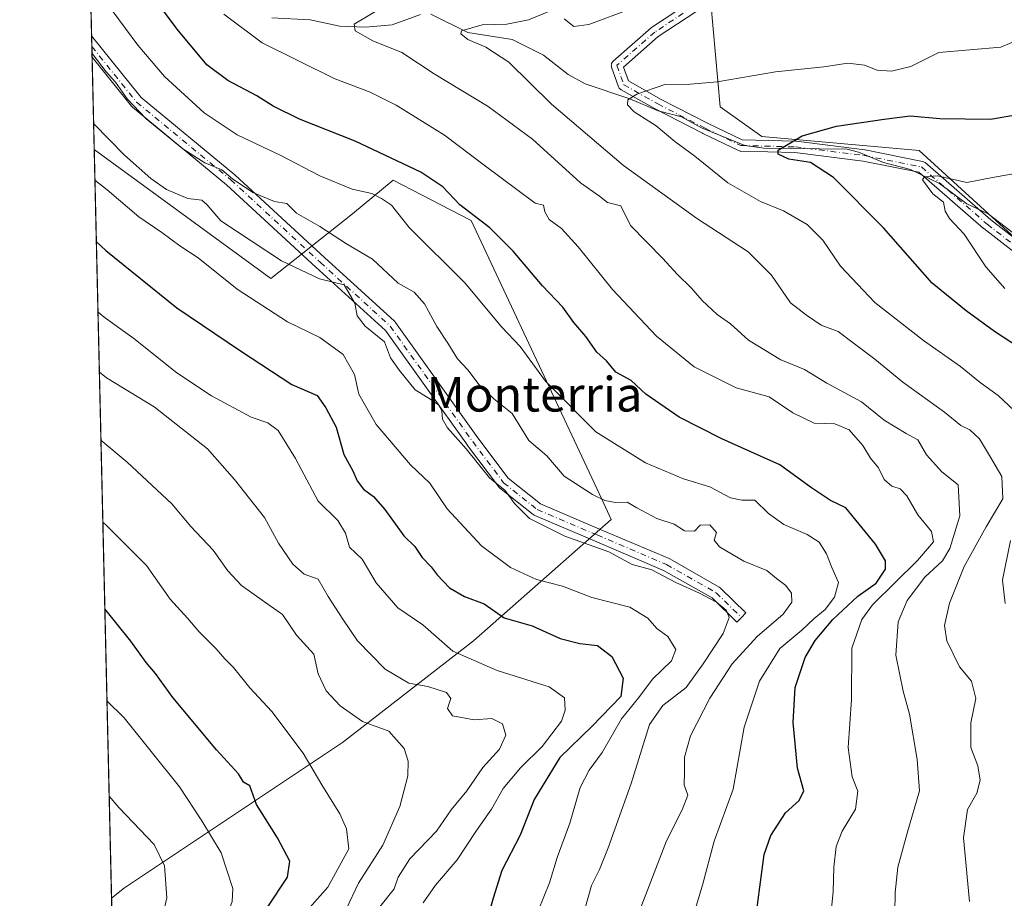
# Model space of a CAD drawing. Units: metres. Extents: x 658244 to 661701, y 4746446 to 4748839.
# Drawn here: x 658244 to 658471, y 4747840 to 4748043 of the extents above; entities that cross this region are included whole.
import ezdxf
from ezdxf.enums import TextEntityAlignment as Align

# ---------------------------------------------------------------- set-up
doc = ezdxf.new("R2010")
doc.units = ezdxf.units.M
doc.header["$MEASUREMENT"] = 0
doc.linetypes.add('DGN Style 4', pattern=[2.6384748266838614, 1.318413404963828, -0.6592067024819142, 0.001648016756204785, -0.6592067024819142])
for name, color, linetype, lineweight in [('Arbolado forestal CxS', 92, 'Continuous', 0), ('Camino Cxs', 7, 'Continuous', 0), ('Camino eje', 30, 'DGN Style 4', 13), ('Comarca CxS', 21, 'Continuous', 0), ('Comunidad Autónoma CxS', 142, 'Continuous', 0), ('Corriente natural lineal', 142, 'Continuous', 13), ('Curva de nivel maestra', 30, 'Continuous', 30), ('Curva de nivel normal', 30, 'Continuous', 0), ('Municipio CxS', 4, 'Continuous', 0), ('Provincia CxS', 1, 'Continuous', 0), ('Texto cartográfico', 7, 'Continuous', 0)]:
    doc.layers.add(name, color=color, linetype=linetype, lineweight=lineweight)
doc.styles.add('Style-Arial', font='txt')

# ---------------------------------------------------------------- blocks, each defined once
blk = doc.blocks.new('*U3')
at = {"layer": 'Arbolado forestal CxS', "color": 92, "linetype": 'Continuous', "lineweight": 0}
for points in [[(658269.2717000004, 4747654.681500001, 1141.501199999999), (658265.0055999998, 4747839.6622, 1138.794800000003), (658268.0179000003, 4747842.071900001, 1137.707699999999), (658318.3882999998, 4747875.6513, 1117.158500000005), (658348.6105000004, 4747899.1569, 1102.475099999996), (658380.4288, 4747927.231100001, 1086.543300000005), (658378.2314999999, 4747931.8673, 1084.829800000007), (658348.0380999995, 4747996.2961, 1075.251499999998), (658343.1771000001, 4747998.808300001, 1075.933900000004), (658330.0872999999, 4748005.5733, 1076.757899999997), (658320.6545000002, 4747997.803500001, 1081.961599999995), (658301.7785, 4747982.898700001, 1091.736099999995), (658261.0157000005, 4748012.6688, 1092.002200000003), (658259.5351999998, 4748076.866000001, 1080.691399999996)], [(658402.9197000006, 4748052.6483, 1062.401100000003), (658405.5652999999, 4748022.579299999, 1053.655799999993), (658415.2078999998, 4748015.724099999, 1051.467699999994), (658451.5255000005, 4748012.441099999, 1047.7736), (658472.8016999997, 4747993.0373, 1042.514800000004), (658486.5170999998, 4747968.433700001, 1044.966199999995), (658495.6694999998, 4747951.3959, 1047.692500000005), (658518.6171000004, 4747948.5527, 1032.612699999998), (658536.1750999996, 4747966.6183, 1027.087499999994), (658541.6092999997, 4747987.048699999, 1038.971300000005), (658534.3657000001, 4748004.1143, 1041.199699999997), (658516.2333000004, 4748026.109099999, 1043.259900000005), (658526.6564999997, 4748053.6095, 1035.920400000003)]]:
    blk.add_polyline3d(points, dxfattribs=at)
blk = doc.blocks.new('*U8')
at = {"layer": 'Arbolado forestal CxS', "color": 92, "linetype": 'Continuous', "lineweight": 0}
blk.add_polyline3d([(658526.6564999997, 4748053.6095, 1035.920400000003), (658516.2333000004, 4748026.109099999, 1043.259900000005), (658534.3657000001, 4748004.1143, 1041.199699999997), (658541.6092999997, 4747987.048699999, 1038.971300000005), (658536.1750999996, 4747966.6183, 1027.087499999994), (658518.6171000004, 4747948.5527, 1032.612699999998), (658495.6694999998, 4747951.3959, 1047.692500000005), (658486.5170999998, 4747968.433700001, 1044.966199999995), (658472.8016999997, 4747993.0373, 1042.514800000004), (658451.5255000005, 4748012.441099999, 1047.7736), (658415.2078999998, 4748015.724099999, 1051.467699999994), (658405.5652999999, 4748022.579299999, 1053.655799999993), (658402.9197000006, 4748052.6483, 1062.401100000003)], dxfattribs=at)
blk.add_polyline3d([(658261.0157000005, 4748012.6688, 1092.002200000003), (658301.7785, 4747982.898700001, 1091.736099999995), (658320.6545000002, 4747997.803500001, 1081.961599999995), (658330.0872999999, 4748005.5733, 1076.757899999997), (658343.1771000001, 4747998.808300001, 1075.933900000004), (658348.0380999995, 4747996.2961, 1075.251499999998), (658378.2314999999, 4747931.8673, 1084.829800000007), (658380.4288, 4747927.231100001, 1086.543300000005), (658348.6105000004, 4747899.1569, 1102.475099999996), (658318.3882999998, 4747875.6513, 1117.158500000005), (658268.0179000003, 4747842.071900001, 1137.707699999999), (658265.0055999998, 4747839.6622, 1138.794800000003)], close=True, dxfattribs=at)
blk = doc.blocks.new('*U15')
at = {"layer": 'Camino Cxs', "color": 7, "linetype": 'Continuous', "lineweight": 0}
for points in [[(658265.7111999998, 4748093.256100001, 1089.570099999997), (658259.1743000001, 4748092.516100001, 1087.329700000002), (658259.1047999999, 4748095.5273, 1089.638900000005), (658265.4000000004, 4748096.239900001, 1090.811900000001), (658300.3200000003, 4748099.5734, 1090.984200000006), (658315.8461999996, 4748101.4365, 1090.6875), (658319.2215, 4748103.536599999, 1091.257800000007), (658322.3283000002, 4748103.7031, 1090.082599999994), (658325.0503000002, 4748103.848900001, 1089.640799999994), (658325.2306000004, 4748103.8696, 1089.613700000002), (658325.4272999996, 4748103.918199999, 1089.594400000002), (658325.6045000004, 4748103.9749, 1089.578599999993), (658325.4709000001, 4748103.8917, 1089.572100000005), (658317.1481, 4748098.713300001, 1089.299299999999), (658316.9548000004, 4748098.6117, 1089.300199999998), (658316.7488000002, 4748098.5393, 1089.309699999998), (658316.5344000002, 4748098.4976, 1089.328899999993), (658300.6594000002, 4748096.592599999, 1089.825599999996), (658300.6232000003, 4748096.5887, 1089.825899999996)], [(658410.4946999997, 4747904.565199999, 1089.722899999993), (658409.4486999996, 4747903.4901, 1090.224900000001), (658403.7122, 4747909.071599999, 1089.251600000003), (658392.5237999996, 4747915.442700001, 1089.038199999995), (658376.5697999997, 4747922.235099999, 1089.275899999993), (658362.7588000001, 4747928.1086, 1089.247000000003), (658362.5958000004, 4747928.189999999, 1089.266900000003), (658362.4117000002, 4747928.315400001, 1089.369900000005), (658354.6330000004, 4747934.5067, 1091.073399999994), (658354.4913, 4747934.635, 1091.095000000001), (658354.3671000004, 4747934.780300001, 1091.099400000006), (658347.2232999997, 4747944.305299999, 1089.948600000003), (658347.2027000004, 4747944.3334, 1089.962100000004), (658328.2451, 4747970.874100001, 1089.125799999995), (658312.1667, 4747985.5339, 1089.104699999996), (658291.5565, 4748004.558599999, 1086.675900000002), (658269.8350999998, 4748022.4749, 1085.854999999996), (658269.6353000002, 4748022.676100001, 1085.881399999998), (658260.5235000001, 4748034.012800001, 1085.506699999998), (658260.4097999996, 4748038.942500001, 1085.048899999995), (658271.8673, 4748024.6874, 1084.319900000002), (658293.5025000004, 4748006.842300001, 1086.430500000002), (658293.5606000006, 4748006.791400001, 1086.461800000005), (658314.1947, 4747987.7445, 1088.419099999999), (658330.3838999999, 4747972.9838, 1089.070300000007), (658330.5224000001, 4747972.839600001, 1089.020699999994), (658330.5938999997, 4747972.747300001, 1088.983300000007), (658349.6338000001, 4747946.0913, 1089.003800000006), (658356.6517000003, 4747936.734200001, 1090.818499999994), (658364.1204000004, 4747930.7896, 1090.199800000002), (658377.7444000002, 4747924.9955, 1088.406300000002), (658393.7785, 4747918.1691, 1087.913799999995), (658393.9331999999, 4747918.092499999, 1087.915900000007), (658405.3669999996, 4747911.581599999, 1088.509000000005), (658405.5850999998, 4747911.429400001, 1088.534799999994), (658405.6668999996, 4747911.3554, 1088.547000000006), (658411.5406999999, 4747905.6403, 1089.308999999994)]]:
    blk.add_polyline3d(points, close=True, dxfattribs=at)

msp = doc.modelspace()

# ---------------------------------------------------------------- linework, layer by layer
at = {"layer": 'Arbolado forestal CxS', "color": 92, "linetype": 'Continuous', "lineweight": 0, "extrusion": (-0.005946933961186795, 0.2578143205259882, 0.9661761796422971), "elevation": 1221245.383281965, "flags": 128}
msp.add_lwpolyline([(-767577.9769500528, -4571276.135332384), (-767577.9769500528, -4571304.034041496)], dxfattribs=at)
at = {"layer": 'Arbolado forestal CxS', "color": 92, "linetype": 'Continuous', "lineweight": 0, "extrusion": (-0.003017277232727761, 0.1309328344744323, 0.9913866495442591), "elevation": 620762.9580262448, "flags": 128}
msp.add_lwpolyline([(-767472.6760265942, -4690713.959878474), (-767472.6760265942, -4690716.446753173)], dxfattribs=at)
at = {"layer": 'Arbolado forestal CxS', "color": 92, "linetype": 'Continuous', "lineweight": 0, "extrusion": (-0.002099001405543643, 0.09109222587880551, 0.9958402485225952), "elevation": 432207.5900793821, "flags": 128}
msp.add_lwpolyline([(-767463.8356982744, -4711828.831709702), (-767463.8356982744, -4711831.307663377)], dxfattribs=at)
at = {"layer": 'Arbolado forestal CxS', "color": 92, "linetype": 'Continuous', "lineweight": 0, "extrusion": (-0.00736412109861737, 0.3193398298070577, 0.9476116519013705), "elevation": 1512416.837750854, "flags": 128}
msp.add_lwpolyline([(-767548.2801229596, -4483346.741766968), (-767548.2801229598, -4483369.271644456)], dxfattribs=at)
at = {"layer": 'Arbolado forestal CxS', "color": 92, "linetype": 'Continuous', "lineweight": 0, "extrusion": (-0.00601824133948116, 0.2609513970291492, 0.9653331803888828), "elevation": 1236093.111335322, "flags": 128}
msp.add_lwpolyline([(-767558.8625712179, -4567080.334764233), (-767558.8625712179, -4567259.602096452)], dxfattribs=at)
at = {"layer": 'Arbolado forestal CxS', "color": 92, "linetype": 'Continuous', "lineweight": 0}
for points in [[(658402.9197000006, 4748052.6483, 1062.401100000003), (658405.5652999999, 4748022.579299999, 1053.655799999993), (658415.2078999998, 4748015.724099999, 1051.467699999994), (658451.5255000005, 4748012.441099999, 1047.7736), (658472.8016999997, 4747993.0373, 1042.514800000004), (658486.5170999998, 4747968.433700001, 1044.966199999995), (658495.6694999998, 4747951.3959, 1047.692500000005), (658518.6171000004, 4747948.5527, 1032.612699999998), (658536.1750999996, 4747966.6183, 1027.087499999994), (658541.6092999997, 4747987.048699999, 1038.971300000005), (658534.3657000001, 4748004.1143, 1041.199699999997), (658516.2333000004, 4748026.109099999, 1043.259900000005), (658526.6564999997, 4748053.6095, 1035.920400000003)], [(658402.9197000006, 4748052.6483, 1062.401100000003), (658405.5652999999, 4748022.579299999, 1053.655799999993), (658415.2078999998, 4748015.724099999, 1051.467699999994), (658451.5255000005, 4748012.441099999, 1047.7736), (658472.8016999997, 4747993.0373, 1042.514800000004), (658486.5170999998, 4747968.433700001, 1044.966199999995), (658495.6694999998, 4747951.3959, 1047.692500000005), (658518.6171000004, 4747948.5527, 1032.612699999998), (658536.1750999996, 4747966.6183, 1027.087499999994), (658541.6092999997, 4747987.048699999, 1038.971300000005), (658534.3657000001, 4748004.1143, 1041.199699999997), (658516.2333000004, 4748026.109099999, 1043.259900000005), (658526.6564999997, 4748053.6095, 1035.920400000003)], [(658261.0157000005, 4748012.6688, 1092.002200000003), (658301.7785, 4747982.898700001, 1091.736099999995), (658320.6545000002, 4747997.803500001, 1081.961599999995), (658330.0872999999, 4748005.5733, 1076.757899999997), (658343.1771000001, 4747998.808300001, 1075.933900000004), (658348.0380999995, 4747996.2961, 1075.251499999998), (658378.2314999999, 4747931.8673, 1084.829800000007), (658380.4288, 4747927.231100001, 1086.543300000005), (658348.6105000004, 4747899.1569, 1102.475099999996), (658318.3882999998, 4747875.6513, 1117.158500000005), (658268.0179000003, 4747842.071900001, 1137.707699999999), (658265.0055999998, 4747839.6622, 1138.794800000003)], [(658261.0157000005, 4748012.6688, 1092.002200000003), (658301.7785, 4747982.898700001, 1091.736099999995), (658320.6545000002, 4747997.803500001, 1081.961599999995), (658330.0872999999, 4748005.5733, 1076.757899999997), (658343.1771000001, 4747998.808300001, 1075.933900000004), (658348.0380999995, 4747996.2961, 1075.251499999998), (658378.2314999999, 4747931.8673, 1084.829800000007), (658380.4288, 4747927.231100001, 1086.543300000005), (658348.6105000004, 4747899.1569, 1102.475099999996), (658318.3882999998, 4747875.6513, 1117.158500000005), (658268.0179000003, 4747842.071900001, 1137.707699999999), (658265.0055999998, 4747839.6622, 1138.794800000003)]]:
    msp.add_polyline3d(points, dxfattribs=at)
at = {"layer": 'Camino Cxs', "color": 7, "linetype": 'Continuous', "lineweight": 0, "extrusion": (-0.002131489034696167, 0.09241701486687533, 0.9957181087625105), "elevation": 438476.9135306851, "flags": 128}
msp.add_lwpolyline([(-767564.1850131054, -4711233.203638419), (-767564.1850131054, -4711238.155954703)], dxfattribs=at)
at = {"layer": 'Camino Cxs', "color": 7, "linetype": 'Continuous', "lineweight": 0}
for points in [[(658485.5827000003, 4747979.572899999, 1053.825700000001), (658466.4698999999, 4747994.401500001, 1057.676300000007), (658466.4225000005, 4747994.440300001, 1057.678899999999), (658451.4600999998, 4748007.4507, 1062.263600000006), (658438.6155000003, 4748010.0197, 1065.183600000004), (658422.8510999996, 4748011.990300001, 1066.135200000004), (658410.3469000002, 4748012.319300001, 1069.138900000005), (658410.1653000005, 4748012.337099999, 1069.092499999999), (658409.9880999997, 4748012.379899999, 1069.035799999998), (658409.8185000002, 4748012.447100001, 1068.969200000007), (658401.5504999999, 4748016.415899999, 1069.339900000006), (658401.5175000001, 4748016.4321, 1069.354500000001), (658390.6035000002, 4748022.054500001, 1071.308499999999), (658390.5613000002, 4748022.077299999, 1071.305200000003), (658382.6836999999, 4748026.512700001, 1064.873300000007), (658382.5305000005, 4748026.614900001, 1064.610400000005), (658382.3936999999, 4748026.737700001, 1064.594899999996), (658382.2753, 4748026.878500001, 1064.6155), (658382.1778999995, 4748027.0349, 1064.599900000001), (658382.1039000005, 4748027.203299999, 1064.547600000006), (658380.5141000003, 4748031.7071, 1064.874800000005), (658380.4596999995, 4748031.913899999, 1064.9087), (658380.4398999996, 4748032.139900001, 1064.872700000007), (658380.4596999995, 4748032.365499999, 1064.760299999994), (658380.5182999996, 4748032.5845, 1064.695000000007), (658380.6140999999, 4748032.7897, 1064.741200000004), (658380.7440999999, 4748032.975299999, 1064.706699999995), (658380.8816999998, 4748033.1163, 1064.613599999997), (658389.6133000003, 4748040.7893, 1068.984700000001), (658389.6357000006, 4748040.808499999, 1068.979999999996), (658389.7538999999, 4748040.8969, 1068.954700000002), (658407.7455000002, 4748052.803099999, 1076.090800000005)], [(658485.5827000003, 4747979.572899999, 1053.825700000001), (658466.4698999999, 4747994.401500001, 1057.676300000007), (658466.4225000005, 4747994.440300001, 1057.678899999999), (658451.4600999998, 4748007.4507, 1062.263600000006), (658438.6155000003, 4748010.0197, 1065.183600000004), (658422.8510999996, 4748011.990300001, 1066.135200000004), (658410.3469000002, 4748012.319300001, 1069.138900000005), (658410.1653000005, 4748012.337099999, 1069.092499999999), (658409.9880999997, 4748012.379899999, 1069.035799999998), (658409.8185000002, 4748012.447100001, 1068.969200000007), (658401.5504999999, 4748016.415899999, 1069.339900000006), (658401.5175000001, 4748016.4321, 1069.354500000001), (658390.6035000002, 4748022.054500001, 1071.308499999999), (658390.5613000002, 4748022.077299999, 1071.305200000003), (658382.6836999999, 4748026.512700001, 1064.873300000007), (658382.5305000005, 4748026.614900001, 1064.610400000005), (658382.3936999999, 4748026.737700001, 1064.594899999996), (658382.2753, 4748026.878500001, 1064.6155), (658382.1778999995, 4748027.0349, 1064.599900000001), (658382.1039000005, 4748027.203299999, 1064.547600000006), (658380.5141000003, 4748031.7071, 1064.874800000005), (658380.4596999995, 4748031.913899999, 1064.9087), (658380.4398999996, 4748032.139900001, 1064.872700000007), (658380.4596999995, 4748032.365499999, 1064.760299999994), (658380.5182999996, 4748032.5845, 1064.695000000007), (658380.6140999999, 4748032.7897, 1064.741200000004), (658380.7440999999, 4748032.975299999, 1064.706699999995), (658380.8816999998, 4748033.1163, 1064.613599999997), (658389.6133000003, 4748040.7893, 1068.984700000001), (658389.6357000006, 4748040.808499999, 1068.979999999996), (658389.7538999999, 4748040.8969, 1068.954700000002), (658407.7455000002, 4748052.803099999, 1076.090800000005)], [(658409.0931000002, 4748050.577099999, 1074.571899999995), (658391.2629000006, 4748038.7775, 1069.663100000005), (658383.2585000005, 4748031.7435, 1062.291100000002), (658384.3909, 4748028.535300001, 1065.662800000006), (658391.8157000003, 4748024.354699999, 1071.7304), (658402.6920999996, 4748018.751900001, 1069.125400000004), (658410.6930999998, 4748014.9111, 1069.856799999994), (658422.9833000004, 4748014.5877, 1067.031400000007), (658423.1102999998, 4748014.5781, 1066.963099999994), (658438.9852999998, 4748012.593699999, 1065.724900000001), (658439.0497000003, 4748012.583900001, 1065.739600000001), (658439.0789000001, 4748012.578500001, 1065.745699999999), (658452.3081, 4748009.932700001, 1063.209600000002), (658452.5198999997, 4748009.871300001, 1063.0101), (658452.7182999998, 4748009.774900001, 1062.760299999994), (658452.8975000001, 4748009.646500001, 1062.506599999993), (658468.0922999998, 4747996.433499999, 1056.674199999994), (658487.2461000001, 4747981.573100001, 1055.661399999997)], [(658409.0931000002, 4748050.577099999, 1074.571899999995), (658391.2629000006, 4748038.7775, 1069.663100000005), (658383.2585000005, 4748031.7435, 1062.291100000002), (658384.3909, 4748028.535300001, 1065.662800000006), (658391.8157000003, 4748024.354699999, 1071.7304), (658402.6920999996, 4748018.751900001, 1069.125400000004), (658410.6930999998, 4748014.9111, 1069.856799999994), (658422.9833000004, 4748014.5877, 1067.031400000007), (658423.1102999998, 4748014.5781, 1066.963099999994), (658438.9852999998, 4748012.593699999, 1065.724900000001), (658439.0497000003, 4748012.583900001, 1065.739600000001), (658439.0789000001, 4748012.578500001, 1065.745699999999), (658452.3081, 4748009.932700001, 1063.209600000002), (658452.5198999997, 4748009.871300001, 1063.0101), (658452.7182999998, 4748009.774900001, 1062.760299999994), (658452.8975000001, 4748009.646500001, 1062.506599999993), (658468.0922999998, 4747996.433499999, 1056.674199999994), (658487.2461000001, 4747981.573100001, 1055.661399999997)], [(658260.4097999996, 4748038.942500001, 1085.048899999995), (658271.8673, 4748024.6874, 1084.319900000002), (658293.5025000004, 4748006.842300001, 1086.430500000002), (658293.5606000006, 4748006.791400001, 1086.461800000005), (658314.1947, 4747987.7445, 1088.419099999999), (658330.3838999999, 4747972.9838, 1089.070300000007), (658330.5224000001, 4747972.839600001, 1089.020699999994), (658330.5938999997, 4747972.747300001, 1088.983300000007), (658349.6338000001, 4747946.0913, 1089.003800000006), (658356.6517000003, 4747936.734200001, 1090.818499999994), (658364.1204000004, 4747930.7896, 1090.199800000002), (658377.7444000002, 4747924.9955, 1088.406300000002), (658393.7785, 4747918.1691, 1087.913799999995), (658393.9331999999, 4747918.092499999, 1087.915900000007), (658405.3669999996, 4747911.581599999, 1088.509000000005), (658405.5850999998, 4747911.429400001, 1088.534799999994), (658405.6668999996, 4747911.3554, 1088.547000000006), (658411.5406999999, 4747905.6403, 1089.308999999994), (658410.4946999997, 4747904.565199999, 1089.722899999993)], [(658410.4946999997, 4747904.565199999, 1089.722899999993), (658409.4486999996, 4747903.4901, 1090.224900000001), (658403.7122, 4747909.071599999, 1089.251600000003), (658392.5237999996, 4747915.442700001, 1089.038199999995), (658376.5697999997, 4747922.235099999, 1089.275899999993), (658362.7588000001, 4747928.1086, 1089.247000000003), (658362.5958000004, 4747928.189999999, 1089.266900000003), (658362.4117000002, 4747928.315400001, 1089.369900000005), (658354.6330000004, 4747934.5067, 1091.073399999994), (658354.4913, 4747934.635, 1091.095000000001), (658354.3671000004, 4747934.780300001, 1091.099400000006), (658347.2232999997, 4747944.305299999, 1089.948600000003), (658347.2027000004, 4747944.3334, 1089.962100000004), (658328.2451, 4747970.874100001, 1089.125799999995), (658312.1667, 4747985.5339, 1089.104699999996), (658291.5565, 4748004.558599999, 1086.675900000002), (658269.8350999998, 4748022.4749, 1085.854999999996), (658269.6353000002, 4748022.676100001, 1085.881399999998), (658260.5235000001, 4748034.012700001, 1085.506699999998)]]:
    msp.add_polyline3d(points, dxfattribs=at)
at = {"layer": 'Camino eje', "color": 30, "linetype": 'DGN Style 4', "lineweight": 13}
for points in [[(658408.4628999997, 4748051.718900001, 1075.210099999997), (658390.4713000003, 4748039.812700001, 1069.166500000007), (658381.7399000004, 4748032.139699999, 1062.357199999999), (658383.3274999997, 4748027.641899999, 1064.765700000004), (658391.1989000002, 4748023.210100001, 1071.414999999994), (658402.1129000002, 4748017.5877, 1069.105800000005), (658410.3810999999, 4748013.618899999, 1069.396500000003), (658422.9489000002, 4748013.288100001, 1066.444499999998), (658438.8239000002, 4748011.3037, 1065.432400000005), (658452.0531000001, 4748008.6579, 1062.499200000006), (658467.2666999997, 4747995.4287, 1057.236300000004), (658486.4490999999, 4747980.5459, 1054.688399999999)], [(658260.4665999999, 4748036.477700001, 1084.901199999993), (658270.7944, 4748023.628000001, 1084.993100000007), (658292.5432000002, 4748005.689200001, 1085.823799999998), (658313.1807000004, 4747986.6392, 1088.306800000006), (658329.3733000001, 4747971.875399999, 1088.793999999994), (658348.4232999999, 4747945.2053, 1089.291100000002), (658355.5670999996, 4747935.680299999, 1090.722899999993), (658363.3458000004, 4747929.489, 1089.620599999995), (658377.1571000004, 4747923.615300001, 1088.626900000003), (658393.1908999998, 4747916.789000001, 1088.287500000006), (658404.6209000006, 4747910.280300001, 1088.839200000002), (658410.4946999997, 4747904.565199999, 1089.722899999993)]]:
    msp.add_polyline3d(points, dxfattribs=at)
at = {"layer": 'Comarca CxS', "color": 21, "linetype": 'Continuous', "lineweight": 0, "flags": 128}
msp.add_lwpolyline([(660411.5793074991, 4746495.502135295), (658297.1400012022, 4746446.289982521), (658258.5628803525, 4748119.02575876), (658243.790001203, 4748759.589982497), (659081.3214646885, 4748779.094473637), (660769.7541307168, 4748818.414811328), (661646.8200012292, 4748838.839982495), (661654.326009313, 4748520.238172987), (661674.1905222642, 4747677.064317939), (661684.901558124, 4747222.421134932), (661701.3200012296, 4746525.519982519), (661532.6645930698, 4746521.594641324)], close=True, dxfattribs=at)
at = {"layer": 'Comunidad Autónoma CxS', "color": 142, "linetype": 'Continuous', "lineweight": 0, "flags": 128}
msp.add_lwpolyline([(660411.5793074991, 4746495.502135295), (658297.1400012022, 4746446.289982521), (658258.5628803525, 4748119.02575876), (658243.790001203, 4748759.589982497), (659081.3214646885, 4748779.094473637), (660769.7541307168, 4748818.414811328), (661646.8200012292, 4748838.839982495), (661654.326009313, 4748520.238172987), (661674.1905222642, 4747677.064317939), (661684.901558124, 4747222.421134932), (661701.3200012296, 4746525.519982519), (661532.6645930698, 4746521.594641324)], close=True, dxfattribs=at)
at = {"layer": 'Corriente natural lineal', "color": 142, "linetype": 'Continuous', "lineweight": 13}
for points in [[(658302.0454000002, 4748043.1074, 1068.364300000001), (658310.8743000004, 4748042.6798, 1066.697400000005), (658317.7558000004, 4748041.1505, 1066.315600000002), (658323.6805999996, 4748040.9575, 1065.483999999997), (658329.8421, 4748041.464000001, 1064.291899999997), (658336.3913000004, 4748043.8895, 1063.121299999999)], [(658338.7905000001, 4748043.982799999, 1062.669399999999), (658347.2764999998, 4748039.739800001, 1060.667700000005), (658357.5555999996, 4748038.0747, 1058.893200000006), (658364.7850000003, 4748034.482200001, 1057.822899999999), (658370.4825999998, 4748030.027100001, 1057.141900000003), (658374.4294999996, 4748027.899, 1056.3128), (658384.7547000004, 4748024.4078, 1055.450299999997), (658391.2708999999, 4748021.653999999, 1054.477100000004), (658396.6798, 4748020.2269, 1053.713199999998), (658401.2807999998, 4748017.6779, 1052.991500000004), (658411.2538000002, 4748013.612600001, 1051.606700000004), (658415.6714000005, 4748013.011499999, 1050.951199999996), (658434.9033000005, 4748012.766600001, 1048.490300000005), (658437.5629000004, 4748012.082800001, 1048.027600000001), (658443.2939999999, 4748009.7097, 1047.418300000005), (658449.5652999999, 4748008.0887, 1046.444399999993), (658456.2484999998, 4748004.795299999, 1045.386100000003), (658462.5422999999, 4748000.171200001, 1044.235300000001), (658467.4532000005, 4747997.8181, 1043.309999999998), (658475.3214999996, 4747991.7762, 1042.1253)]]:
    msp.add_polyline3d(points, dxfattribs=at)
at = {"layer": 'Curva de nivel maestra', "color": 30, "linetype": 'Continuous', "lineweight": 30, "flags": 128}
for points, elevation in [([(658413.3200000003, 4747831.770099999), (658415.7400000002, 4747849.800100001), (658417.3200000003, 4747854.210100001), (658420.6399999997, 4747859.4101), (658423.8300000001, 4747862.2401), (658424.9400000004, 4747864.520099999), (658423.4600000001, 4747869.7501), (658422.4800000006, 4747880.300100001), (658422.9299999997, 4747888.370100001), (658425.25, 4747895.280099999), (658427.54, 4747899.200099999), (658431.5999999996, 4747904.0701), (658437.4100000003, 4747909.460100001), (658441.5800000001, 4747912.5101), (658443.79, 4747915.6801), (658443.79, 4747917.6501), (658441.4600000001, 4747921.4801), (658434.6399999997, 4747929.880100001), (658431.0999999996, 4747931.600099999), (658426.6500000004, 4747934.4801), (658419.4000000004, 4747939.840100001), (658406, 4747945.800100001), (658396.1100000005, 4747950.860099999), (658388.4400000004, 4747956.130100001), (658385.0599999997, 4747959.300100001), (658381.5199999996, 4747961.270099999), (658379.29, 4747963.8301), (658377.0999999996, 4747965.880100001), (658374.54, 4747969.440099999), (658371.7999999998, 4747972.7401), (658369.2400000002, 4747976.2601), (658364.5499999998, 4747981.1801), (658357.75, 4747989.190099999), (658352.3600000005, 4747994.550100001), (658345.4299999997, 4747999.9001), (658341.5599999997, 4748004.030099999), (658336.4400000004, 4748007.470100001), (658321.2599999999, 4748014.600099999), (658308.4500000002, 4748019.7301), (658302.3399999999, 4748022.6801), (658298.5800000001, 4748025.0601), (658291.9000000004, 4748028.630100001), (658287.0199999996, 4748032.220100001), (658280.1600000003, 4748040.460100001), (658267.4000000004, 4748057.7601)], 1075), ([(658476.4900000002, 4747965.670100001), (658468.9100000003, 4747970.600099999), (658462.3799999999, 4747975.4301), (658454.54, 4747981.840100001), (658443.3399999999, 4747994.5601), (658431.7300000006, 4748006.2401), (658426.4600000001, 4748009.690099999), (658421.4199999999, 4748010.4801), (658418.9699999997, 4748011.620100001), (658418.9800000006, 4748012.5101), (658424.5499999998, 4748015.850099999), (658432.4199999999, 4748018.110099999), (658443.4800000006, 4748019.670100001), (658449.4800000006, 4748020.4801), (658456.2800000003, 4748019.8201), (658468.04, 4748019.670100001), (658480.4699999997, 4748021.8201)], 1050), ([(658261.5076000001, 4747991.342300001), (658263.6600000003, 4747989.360099999), (658280.0800000001, 4747976.110099999), (658294.8099999997, 4747966.1501), (658306.6600000003, 4747958.350099999), (658312.4900000002, 4747955.860099999), (658314.5, 4747953.020099999), (658316.8700000001, 4747948.530099999), (658318.6900000004, 4747942.220100001), (658320.7599999999, 4747938.4001), (658321.75, 4747936.1601), (658323.2199999997, 4747934.1801), (658325.4800000006, 4747932.5101), (658328.1200000001, 4747929.4901), (658332.5199999996, 4747923.420100001), (658335.0499999998, 4747920.9901), (658336.7800000003, 4747918.390100001), (658338.8200000003, 4747916.290100001), (658340.2000000002, 4747914.4001), (658343.0899999999, 4747911.440099999), (658346.5499999998, 4747909.4101), (658351.04, 4747907.6801), (658355.6600000003, 4747904.440099999), (658362.1500000004, 4747902.620100001), (658368.6500000004, 4747899.7301), (658373.2000000002, 4747898.550100001), (658377.2599999999, 4747898.100099999), (658380.5700000003, 4747895.5701), (658383.2000000002, 4747890.5101), (658382.6600000003, 4747886.3301), (658375.9800000006, 4747879.460100001), (658368.5800000001, 4747872.1801), (658362.6299999999, 4747862.460100001), (658359.3899999997, 4747854.2501), (658355.1900000004, 4747846.100099999), (658353.1799999997, 4747839.720100001), (658350.7599999999, 4747831.210100001)], 1100), ([(658300.9400000004, 4747837.470100001), (658305.6500000004, 4747844.530099999), (658306.2000000002, 4747848.2401), (658303.3099999997, 4747853.640100001), (658298.4600000001, 4747861.340100001), (658296.9600000001, 4747865.620100001), (658295.4600000001, 4747866.520099999), (658294.3300000001, 4747868.460100001), (658289.2800000003, 4747873.9901), (658279.1299999999, 4747886.090100001), (658275.1200000001, 4747891.640100001), (658273, 4747894.140100001), (658269.4600000001, 4747899.0801), (658263.4628999997, 4747906.556500001)], 1125)]:
    msp.add_lwpolyline(points, dxfattribs=dict(at, elevation=elevation))
at = {"layer": 'Curva de nivel normal', "color": 30, "linetype": 'Continuous', "lineweight": 0, "flags": 128}
for points, elevation in [([(658328.7000000002, 4748046.180000001), (658321.0700000003, 4748041.609999999), (658321.2800000003, 4748040.109999999), (658325.3300000001, 4748037.789999999), (658332.0800000001, 4748035.119999999), (658339.4900000002, 4748030.189999999), (658351.9600000001, 4748022.66), (658362.2300000006, 4748015.039999999), (658373.3099999997, 4748004.99), (658377.7000000002, 4748001.930000001), (658379.54, 4748000.42), (658382.6100000005, 4747999.640000001), (658384.8899999997, 4747995.109999999), (658392.3399999999, 4747987.480000001), (658395.6500000004, 4747983.869999999), (658398.9500000002, 4747980.640000001), (658401.4199999999, 4747977.779999999), (658404.9000000004, 4747974.600000001), (658407.9299999997, 4747972.42), (658412.1200000001, 4747968.640000001), (658419.5800000001, 4747964.07), (658425.0300000003, 4747961.850000001), (658430.1799999997, 4747958.699999999), (658438.2100000001, 4747954.359999999), (658443.4299999997, 4747950.180000001), (658448.5099999999, 4747947.039999999), (658451.2699999996, 4747945.57), (658453.2599999999, 4747942.100000001), (658456.7999999998, 4747938.210000001), (658460.54, 4747935.17), (658460.9400000004, 4747928.029999999), (658458.6500000004, 4747920.52), (658456.9500000002, 4747917.680000001), (658452.8499999996, 4747913.850000001), (658448.7999999998, 4747908.51), (658446.6799999997, 4747903.51), (658446.1500000004, 4747895.850000001), (658447.8499999996, 4747887.51), (658449.3499999996, 4747882.180000001), (658451.0700000003, 4747871.75), (658451.6600000003, 4747864.470000001), (658448.8099999997, 4747854.75), (658446.6299999999, 4747846.850000001), (658445.9800000006, 4747841), (658445.8399999999, 4747831.789999999)], 1065), ([(658369.5199999996, 4748042.880000001), (658371.7800000003, 4748041.140000001), (658375.2100000001, 4748041.59), (658385.1399999997, 4748045.25)], 1060), ([(658398.3799999999, 4747832.24), (658401.4900000002, 4747842.730000001), (658404.1600000003, 4747852.83), (658408.5800000001, 4747864.9), (658411.1600000003, 4747879.180000001), (658414.6600000003, 4747889.83), (658419.3799999999, 4747897.380000001), (658424.4800000006, 4747901.630000001), (658427.2800000003, 4747904.34), (658429.8300000001, 4747906.4), (658432.0199999996, 4747909.26), (658432.9199999999, 4747912.619999999), (658431.3899999997, 4747916.09), (658430.1100000005, 4747919.25), (658428.4400000004, 4747921.92), (658425.6799999997, 4747923.75), (658420.2599999999, 4747926.07), (658416.7599999999, 4747928.58), (658413.5700000003, 4747931.65), (658410.6100000005, 4747931.640000001), (658407.9900000002, 4747932.180000001), (658403.1600000003, 4747934.720000001), (658397.1399999997, 4747936.609999999), (658388.3600000005, 4747940.289999999), (658376.8799999999, 4747947.480000001), (658365.2199999997, 4747959.189999999), (658359.3799999999, 4747967.180000001), (658355.1799999997, 4747971.67), (658346.5800000001, 4747981.9), (658333.7599999999, 4747994.680000001), (658329.6399999997, 4747999.789999999), (658327.3600000005, 4748001.369999999), (658325.1600000003, 4748002.52), (658320.5899999999, 4748003.5), (658313.0800000001, 4748006.59), (658303.9699999997, 4748011.34), (658294.0300000003, 4748016.060000001), (658286.4000000004, 4748021.180000001), (658277.25, 4748029.560000001), (658271.0800000001, 4748036.77), (658265.3799999999, 4748044.52)], 1080), ([(658290.9600000001, 4748043.99), (658299.7599999999, 4748037.33), (658316.4600000001, 4748029.060000001), (658324.7199999997, 4748025.939999999), (658330.7400000002, 4748022.92), (658341.9400000004, 4748016.02), (658351.3799999999, 4748008.83), (658362.8799999999, 4748000.25), (658364.7699999996, 4747999.84), (658365.0999999996, 4747998.27), (658366.0899999999, 4747996.529999999), (658368.9299999997, 4747994.42), (658372.7999999998, 4747990.220000001), (658380.7400000002, 4747980.32), (658390.8600000005, 4747969.529999999), (658399.5899999999, 4747962.5), (658409.2599999999, 4747957.59), (658416.8799999999, 4747955.57), (658422.3600000005, 4747951.859999999), (658427.2599999999, 4747949.470000001), (658432.0700000003, 4747949.279999999), (658435.3399999999, 4747947.91), (658438.5199999996, 4747944.26), (658440.3399999999, 4747941.369999999), (658442.1500000004, 4747939.15), (658443.4699999997, 4747936.460000001), (658445.2100000001, 4747934.880000001), (658447.1399999997, 4747934.25), (658448.6699999999, 4747932.699999999), (658451.2199999997, 4747928.25), (658454.4000000004, 4747924.42), (658454.8799999999, 4747922.02), (658451.1699999999, 4747917.720000001), (658440.7999999998, 4747907.449999999), (658438.3200000003, 4747904.07), (658435.9800000006, 4747897.449999999), (658435.9000000004, 4747885.600000001), (658435.1500000004, 4747874.51), (658436.0499999998, 4747867.74), (658437.3799999999, 4747864.41), (658436.8200000003, 4747860.25), (658433.7599999999, 4747855.180000001), (658432.4100000003, 4747851.66), (658431.8200000003, 4747846.83), (658431.7000000002, 4747841.15), (658430.7800000003, 4747832.07)], 1070), ([(658463.1900000004, 4747838.91), (658461.7699999996, 4747853.609999999), (658462.7400000002, 4747860.180000001), (658464.8399999999, 4747863.960000001), (658465.6399999997, 4747866.960000001), (658465.0700000003, 4747870.289999999), (658463.5099999999, 4747874.51), (658463.4800000006, 4747880.180000001), (658464.5999999996, 4747885.850000001), (658463.5999999996, 4747889.850000001), (658460.8899999997, 4747893.180000001), (658457.9100000003, 4747899.189999999), (658457.3899999997, 4747902.720000001), (658458.5700000003, 4747907.850000001), (658461.9699999997, 4747916.34), (658467.04, 4747925.51), (658470.8700000001, 4747932), (658470.6299999999, 4747937.15), (658467.7699999996, 4747942), (658465.4800000006, 4747945.850000001), (658463.2800000003, 4747947.92), (658461.1699999999, 4747948.939999999), (658457.3799999999, 4747952), (658447.7800000003, 4747958.939999999), (658441.3200000003, 4747964.24), (658436.29, 4747968.029999999), (658432.8499999996, 4747970.66), (658428.9199999999, 4747972.09), (658425.5300000003, 4747974.4), (658421.8600000005, 4747977.279999999), (658417.4400000004, 4747983.65), (658412.0199999996, 4747989.050000001), (658400.1100000005, 4747996.810000001), (658383.2699999996, 4748008.970000001), (658366.6399999997, 4748023.199999999), (658356.7599999999, 4748032.9), (658351.4800000006, 4748036.369999999), (658347.2699999996, 4748038.100000001), (658345.6500000004, 4748039.42), (658345.8200000003, 4748040.08), (658350.6299999999, 4748041.470000001), (658356.2800000003, 4748041.640000001), (658361.29, 4748042.65), (658366.3700000001, 4748044.730000001)], 1060), ([(658475.4600000001, 4748038.52), (658470.3700000001, 4748036.32), (658456.0999999996, 4748035.130000001), (658449.5999999996, 4748031.850000001), (658445.1200000001, 4748030.779999999), (658441.8700000001, 4748031.050000001), (658438.9100000003, 4748032.140000001), (658435.0700000003, 4748032.600000001), (658429.5, 4748031.810000001), (658418.3300000001, 4748030.67), (658404.8600000005, 4748028.289999999), (658398.7400000002, 4748027.76), (658392.8200000003, 4748027.730000001), (658386.3099999997, 4748025.470000001), (658384.2599999999, 4748024.140000001), (658384.1600000003, 4748023.029999999), (658385.7300000006, 4748021.42), (658390.7800000003, 4748018.16), (658395.1299999999, 4748014.529999999), (658399.7400000002, 4748011.119999999), (658407.3300000001, 4748004.960000001), (658414.9000000004, 4748000.680000001), (658420.2400000002, 4747998.539999999), (658425.6900000004, 4747995.380000001), (658429.3099999997, 4747991.77), (658433.3399999999, 4747985.75), (658441.2800000003, 4747977.350000001), (658452.5099999999, 4747968.539999999), (658461.1200000001, 4747962.529999999), (658465.6100000005, 4747958.83), (658469.7599999999, 4747955.859999999), (658474.8200000003, 4747951.130000001)], 1055), ([(658386.7199999997, 4747836.180000001), (658393.1900000004, 4747852.939999999), (658396.8099999997, 4747860.100000001), (658398.0800000001, 4747863.460000001), (658397.2300000006, 4747865.92), (658397.3399999999, 4747868.699999999), (658397.3399999999, 4747872.24), (658398.7300000006, 4747877.189999999), (658403.1600000003, 4747885.890000001), (658408.3899999997, 4747893.859999999), (658414.0999999996, 4747900.130000001), (658420.1200000001, 4747905.310000001), (658422.1500000004, 4747908.130000001), (658422.0599999997, 4747910.16), (658420.7800000003, 4747911.960000001), (658418.6200000001, 4747913.539999999), (658416.3600000005, 4747915.439999999), (658411.0300000003, 4747917.58), (658405.4600000001, 4747920.850000001), (658404.2300000006, 4747922.390000001), (658404.7199999997, 4747924.210000001), (658403.2100000001, 4747925.980000001), (658400.9699999997, 4747925.880000001), (658399.6900000004, 4747924.52), (658397.3700000001, 4747924.58), (658394.9800000006, 4747926.140000001), (658390.9199999999, 4747927.42), (658386.3099999997, 4747929.859999999), (658384.0800000001, 4747931.180000001), (658381.3700000001, 4747931.140000001), (658378.9400000004, 4747931.57), (658376.0700000003, 4747932.970000001), (658369.54, 4747937.230000001), (658365.5199999996, 4747941.880000001), (658361.3799999999, 4747945.41), (658357.5599999997, 4747951.720000001), (658353.3399999999, 4747955.109999999), (658349.8799999999, 4747958.300000001), (658347.29, 4747961.800000001), (658344.9000000004, 4747964.310000001), (658342.6600000003, 4747967.970000001), (658340.1100000005, 4747971.82), (658337.3200000003, 4747977.060000001), (658334.9000000004, 4747979.689999999), (658331.1699999999, 4747981.84), (658325.2699999996, 4747987.380000001), (658319.29, 4747990.859999999), (658313.1500000004, 4747994.91), (658307.7599999999, 4747997.980000001), (658305.5099999999, 4748000.199999999), (658302.6100000005, 4748000.640000001), (658297.6100000005, 4748002.789999999), (658292.9600000001, 4748005.9), (658290.4800000006, 4748007.99), (658286.5499999998, 4748009.58), (658281.4600000001, 4748012.82), (658272.9800000006, 4748019.77), (658268.6399999997, 4748024.359999999), (658265.9199999999, 4748028.25), (658263.7300000006, 4748030.619999999), (658260.5043000003, 4748034.846200001)], 1085), ([(658260.8790999996, 4748018.5931), (658267.9800000006, 4748011.380000001), (658274.0599999997, 4748005.980000001), (658277.7100000001, 4748003.460000001), (658282.6500000004, 4748001.369999999), (658285.8399999999, 4748000.960000001), (658287.0300000003, 4747999.970000001), (658290.2199999997, 4747996.220000001), (658304.29, 4747986.99), (658313.0599999997, 4747982.779999999), (658318.7000000002, 4747981.4), (658321.1900000004, 4747977.15), (658321.75, 4747974.25), (658323.5499999998, 4747971.880000001), (658328.0599999997, 4747968.279999999), (658329.4600000001, 4747964.52), (658331.5199999996, 4747961.59), (658335.1600000003, 4747957.140000001), (658338.7300000006, 4747954.930000001), (658340.5099999999, 4747953.66), (658341.2800000003, 4747952.279999999), (658341.4400000004, 4747950.359999999), (658342.6399999997, 4747948.369999999), (658346.9400000004, 4747943.560000001), (658352.2800000003, 4747936.850000001), (658355.9600000001, 4747933.880000001), (658358.04, 4747930.869999999), (658361.5499999998, 4747927.42), (658369.7199999997, 4747923.359999999), (658379.8300000001, 4747919.720000001), (658385.2800000003, 4747916.83), (658389.7999999998, 4747915.560000001), (658395.3700000001, 4747912.66), (658400.8399999999, 4747910.210000001), (658404.7199999997, 4747908.07), (658406.9600000001, 4747906.27), (658407.6299999999, 4747904.560000001), (658406.2699999996, 4747900.82), (658401.6900000004, 4747893.880000001), (658397.7199999997, 4747888.380000001), (658392.3200000003, 4747884.180000001), (658389.25, 4747879.850000001), (658385.0099999999, 4747866.180000001), (658379.6799999997, 4747851.350000001), (658377.6799999997, 4747846.289999999), (658375.8899999997, 4747842.609999999), (658374.2999999998, 4747837.189999999)], 1090), ([(658479.4000000004, 4748008.180000001), (658468.5, 4748006.180000001), (658462.54, 4748005.100000001), (658455.79, 4748006.630000001), (658452.7599999999, 4748006.390000001), (658452.2800000003, 4748005.66), (658454.6799999997, 4748002.42), (658457.1799999997, 4748000.49), (658457.5700000003, 4747998.42), (658458.5300000003, 4747996.77), (658461.9600000001, 4747993.100000001), (658466.9400000004, 4747985.59), (658471.3200000003, 4747980.58)], 1045), ([(658261.1782000001, 4748005.6226), (658263.9800000006, 4748003.359999999), (658271.2800000003, 4747997.109999999), (658276.5999999996, 4747993.49), (658280.75, 4747990.449999999), (658284.9800000006, 4747987.680000001), (658294.0300000003, 4747980.4), (658305.6500000004, 4747972.9), (658313.0999999996, 4747969.210000001), (658318.54, 4747965.289999999), (658321.0899999999, 4747960.67), (658322.1200000001, 4747956.15), (658326.1100000005, 4747949.15), (658334.04, 4747939.850000001), (658338.5300000003, 4747935.560000001), (658342.54, 4747929.66), (658350.4600000001, 4747921.109999999), (658357.1299999999, 4747916.140000001), (658363.1500000004, 4747913.359999999), (658369.1500000004, 4747911.77), (658375.9600000001, 4747909.140000001), (658384.7199999997, 4747906.9), (658388.8899999997, 4747904.4), (658390.9299999997, 4747902), (658393.4600000001, 4747900.16), (658395.3399999999, 4747897.180000001), (658394.3099999997, 4747894.539999999), (658389.9800000006, 4747890.289999999), (658386.8300000001, 4747886.050000001), (658382.8300000001, 4747881.15), (658378.3099999997, 4747873.369999999), (658375.2999999998, 4747869.300000001), (658373.25, 4747865.25), (658370.8899999997, 4747857.029999999), (658367.9299999997, 4747849.07), (658366.1799999997, 4747843.220000001), (658363.5300000003, 4747836.76)], 1095), ([(658337, 4747838.630000001), (658339.7999999998, 4747842.689999999), (658344.8099999997, 4747848.52), (658349.1500000004, 4747855.109999999), (658352.7999999998, 4747860.230000001), (658355.4800000006, 4747865.060000001), (658359.4800000006, 4747869.850000001), (658364.4800000006, 4747874.720000001), (658368.9500000002, 4747880.57), (658369.8099999997, 4747883.109999999), (658369.6100000005, 4747885.980000001), (658366.0599999997, 4747888.539999999), (658354.04, 4747892.27), (658343.8600000005, 4747896.789999999), (658336.8700000001, 4747902.850000001), (658331.1399999997, 4747906.779999999), (658326.0999999996, 4747912.560000001), (658322.9299999997, 4747918.060000001), (658320, 4747920.789999999), (658319.0300000003, 4747924.01), (658317.25, 4747926.939999999), (658312.7400000002, 4747931.439999999), (658307.4900000002, 4747941.279999999), (658303.5, 4747947.789999999), (658301.0899999999, 4747949.529999999), (658297.2300000006, 4747950.84), (658288.0599999997, 4747955.76), (658280.1100000005, 4747961.109999999), (658270.1399999997, 4747969.01), (658263.29, 4747973.949999999), (658261.8815000001, 4747975.125700001)], 1105), ([(658262.2021000005, 4747961.2271), (658263.8099999997, 4747959.949999999), (658274.8600000005, 4747953.25), (658287.2000000002, 4747943.560000001), (658293.4199999999, 4747936.449999999), (658300.3499999996, 4747927.67), (658303.5800000001, 4747921.75), (658306.8700000001, 4747916.850000001), (658309.5, 4747914.529999999), (658312.75, 4747913.41), (658315.04, 4747909.390000001), (658318.4500000002, 4747904.15), (658321.8099999997, 4747899.17), (658328.2199999997, 4747892.58), (658333.6799999997, 4747889.380000001), (658338.0800000001, 4747888.59), (658342.3700000001, 4747887.230000001), (658343.4000000004, 4747885.859999999), (658342.6299999999, 4747883.560000001), (658343.79, 4747881.859999999), (658348.7599999999, 4747880.869999999), (658352.8799999999, 4747881.210000001), (658355.2800000003, 4747879.970000001), (658356.04, 4747877.359999999), (658354.5800000001, 4747874.15), (658350.7400000002, 4747869.869999999), (658347.0599999997, 4747864.51), (658343.4299999997, 4747860.09), (658340.0899999999, 4747855.17), (658333.9199999999, 4747848.76), (658331.2199999997, 4747844.52), (658330.29, 4747841.850000001), (658324.5599999997, 4747834.66)], 1110), ([(658319.2000000002, 4747837.180000001), (658322.0199999996, 4747843.199999999), (658327.6900000004, 4747851.92), (658331.6200000001, 4747860.850000001), (658333.4500000002, 4747867.970000001), (658333.5099999999, 4747871.380000001), (658332.6299999999, 4747874.289999999), (658329.0800000001, 4747878.25), (658322.9699999997, 4747880.529999999), (658317.7800000003, 4747884.140000001), (658314.6100000005, 4747887.640000001), (658312.75, 4747891.52), (658311.7400000002, 4747896.039999999), (658307.7199999997, 4747900.460000001), (658304.5199999996, 4747905.210000001), (658300.3499999996, 4747908.17), (658295.0599999997, 4747911.91), (658291.8700000001, 4747915.350000001), (658288.4400000004, 4747920.140000001), (658283.2999999998, 4747925.560000001), (658278.9199999999, 4747930.779999999), (658268.5999999996, 4747940.460000001), (658262.5650000004, 4747945.4924)], 1115), ([(658263.0009000005, 4747926.5913), (658263.8099999997, 4747925.800000001), (658273.0800000001, 4747916.550000001), (658278.54, 4747908.77), (658282.5800000001, 4747904.359999999), (658285.2199999997, 4747901.27), (658289.1600000003, 4747897.289999999), (658291.2000000002, 4747894.970000001), (658293.1900000004, 4747892.99), (658296.9199999999, 4747888.289999999), (658302.0199999996, 4747882.859999999), (658309.2699999996, 4747873.199999999), (658313.5999999996, 4747865.869999999), (658317.7300000006, 4747859.16), (658319.2800000003, 4747855.74), (658319.7999999998, 4747851.119999999), (658314.9800000006, 4747842.26), (658307.1900000004, 4747833.42)], 1120), ([(658472.6399999997, 4747922.33), (658470.7800000003, 4747913.140000001), (658471.4400000004, 4747907.800000001)], 1055), ([(658265.7693999996, 4747806.547300001), (658271.9400000004, 4747814.380000001), (658276.5199999996, 4747818.720000001), (658281.6600000003, 4747824.850000001), (658284.2800000003, 4747829.380000001), (658286.8799999999, 4747831.359999999), (658291.0300000003, 4747833.92), (658292.8600000005, 4747838.92), (658293.04, 4747841.9), (658290.3499999996, 4747850.199999999), (658285.8300000001, 4747857.600000001), (658280.7000000002, 4747865.4), (658267.9000000004, 4747881.380000001), (658263.9529999997, 4747885.305000001)], 1130), ([(658264.4615000002, 4747863.2565), (658266.6600000003, 4747860.619999999), (658274.8799999999, 4747852.08), (658277.2599999999, 4747847.180000001), (658277.75, 4747839.75), (658276.4000000004, 4747833.76), (658273.5199999996, 4747828.119999999), (658271.0700000003, 4747822.84), (658266.1900000004, 4747818.15), (658265.5221999995, 4747817.2656)], 1135)]:
    msp.add_lwpolyline(points, dxfattribs=dict(at, elevation=elevation))
at = {"layer": 'Municipio CxS', "color": 4, "linetype": 'Continuous', "lineweight": 0, "flags": 128}
msp.add_lwpolyline([(658297.1400012022, 4746446.289982521), (658258.5628803525, 4748119.02575876), (658287.8099999994, 4748110.123000001), (658295.5869999992, 4748107.260000001), (658301.317999999, 4748106.160000001), (658309.156999999, 4748105.313), (658318.1169999999, 4748104.630999999), (658322.4440000008, 4748104.155), (658328.3360000004, 4748103.852), (658335.8029999996, 4748103.363), (658383.931, 4748095.590000001), (658395.9849999994, 4748094.706), (658396.5289999997, 4748094.665999998), (658404.1599999995, 4748094.595000001), (658411.2849999992, 4748094.010999999), (658419.0539999999, 4748092.544000001), (658423.8279999993, 4748091.119000002), (658428.2290000013, 4748089.946), (658435.4950000006, 4748087.715), (658457.9270000004, 4748080.771000001), (658469.9160000011, 4748146.458000001), (658506.5219999994, 4748182.221999999), (658549.121000001, 4748223.84)], dxfattribs=at)
at = {"layer": 'Provincia CxS', "color": 1, "linetype": 'Continuous', "lineweight": 0, "flags": 128}
msp.add_lwpolyline([(660411.5793074991, 4746495.502135295), (658297.1400012022, 4746446.289982521), (658258.5628803525, 4748119.02575876), (658243.790001203, 4748759.589982497), (659081.3214646885, 4748779.094473637), (660769.7541307168, 4748818.414811328), (661646.8200012292, 4748838.839982495), (661654.326009313, 4748520.238172987), (661674.1905222642, 4747677.064317939), (661684.901558124, 4747222.421134932), (661701.3200012296, 4746525.519982519), (661532.6645930698, 4746521.594641324)], close=True, dxfattribs=at)

# ---------------------------------------------------------------- block references
at = {"layer": 'Arbolado forestal CxS', "color": 92, "linetype": 'Continuous', "lineweight": 0}
for name in ['*U3', '*U8']:
    msp.add_blockref(name, (0, 0), dxfattribs=at)
at = {"layer": 'Camino Cxs', "color": 7, "linetype": 'Continuous', "lineweight": 0}
msp.add_blockref('*U15', (0, 0), dxfattribs=at)

# ---------------------------------------------------------------- texts
at = {"layer": 'Texto cartográfico', "color": 7, "linetype": 'Continuous', "lineweight": 0, "style": 'Style-Arial'}
msp.add_text('Monterria', height=8, dxfattribs=at).set_placement((658362.6938621955, 4747956.130150001), align=Align.MIDDLE_CENTER)

doc.saveas('drawing.dxf')
